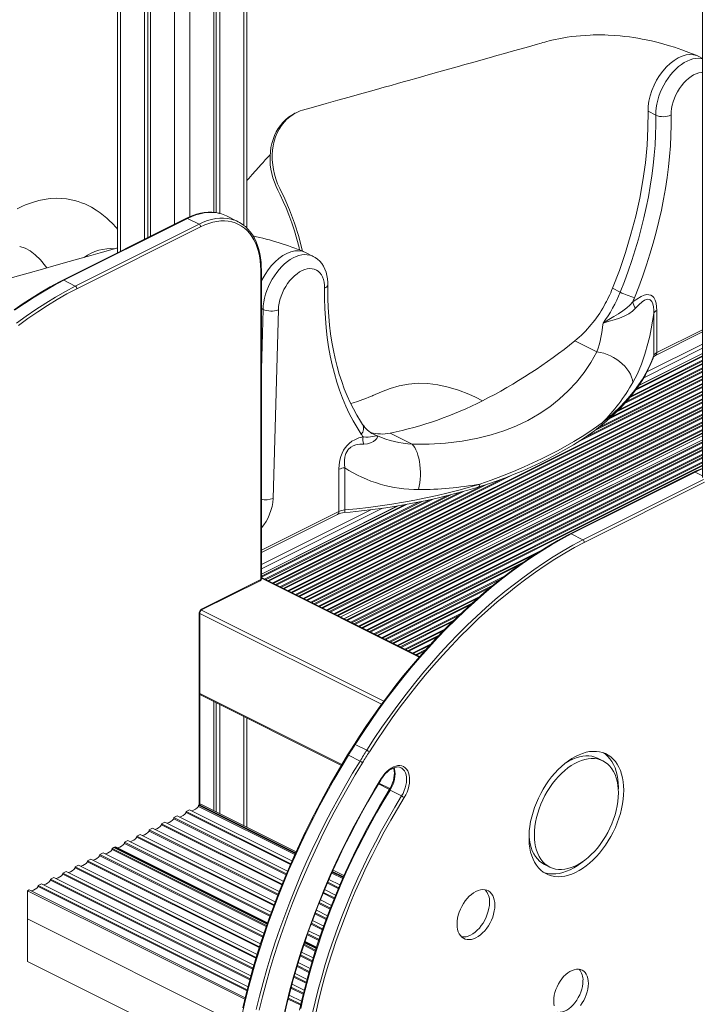
# Model space of a CAD drawing. Units: millimetres. Extents: x -8036 to 17612, y -3005 to 6212.
# Drawn here: x 5629 to 6258, y -1298 to -393 of the extents above; entities that cross this region are included whole.
import ezdxf

# ---------------------------------------------------------------- set-up
doc = ezdxf.new("R2010")
doc.units = ezdxf.units.MM

msp = doc.modelspace()

# ---------------------------------------------------------------- linework, layer by layer
at = {"color": 7, "linetype": 'Continuous', "lineweight": 15}
for p, q in [((5719.14, 113.96), (5719.14, -607.45)), ((5838.14, -584.68), (5838.14, 108.48)), ((5743.99, 98.41), (5743.99, -595.03)), ((5747.26, 96.97), (5747.26, -593.39)), ((5749.65, 95.95), (5749.65, -592.2)), ((5807.63, 90.64), (5807.63, -570.23)), ((5810.01, 91.33), (5810.01, -570.52)), ((5813.29, 92.37), (5813.29, -571.2)), ((6256.54, -71.46), (6256.54, -813.68)), ((6256.54, -428.76), (6252.57, -426.77)), ((6213.51, -480.92), (6206.44, -477.38)), ((5782.69, -575.68), (5668.99, -632.53)), ((5669.88, -632.59), (5783.59, -575.73)), ((5783.59, -575.73), (5794.19, -581.04)), ((5829.97, -578.77), (5819.36, -573.46)), ((5794.19, -581.04), (5680.49, -637.89)), ((5681.92, -640.32), (5795.61, -583.48)), ((5629.65, -601.51), (5629.5, -601.48)), ((5899.06, -610.64), (5891.94, -607.08)), ((5850.76, -623.45), (5850.76, -907.51)), ((5851.35, -906.8), (5851.35, -622.74)), ((5669.88, -632.59), (5680.49, -637.89)), ((6180.9, -643.52), (6173.83, -639.99)), ((5867.04, -659.64), (5862.17, -832.96)), ((6211.68, -701.68), (6211.68, -663.01)), ((6214.45, -660.35), (6214.45, -699.02)), ((6213.15, -701.72), (6256.54, -680.03)), ((6159.5, -698.3), (6139.25, -688.18)), ((6256.54, -699.82), (6198.13, -729.03)), ((6256.54, -775.54), (5923.77, -941.93)), ((5951.89, -772.35), (5951.12, -772.03)), ((5989.82, -783.14), (5969.57, -773.02)), ((6256.54, -779.02), (5927.24, -943.67)), ((5927.98, -804.86), (5927.98, -843.53)), ((5922.65, -844.92), (5922.65, -806.25)), ((6248.68, -808.67), (6134.98, -865.52)), ((6249.57, -808.73), (6135.87, -865.58)), ((6050.77, -822.45), (6050.73, -822.46)), ((5976.49, -839.85), (5851.35, -902.42)), ((5851.35, -882.63), (5921.35, -847.63)), ((6146.47, -870.88), (6135.87, -865.58)), ((5796.5, -935.46), (5850.24, -908.59)), ((5850.76, -907.51), (5797.02, -934.38)), ((5996.58, -978.33), (5851.35, -905.72)), ((5794.78, -1114.29), (5794.78, -938.55)), ((5794.78, -1013.2), (5924.81, -1078.22)), ((5807.63, -1019.63), (5807.63, -1119.64)), ((5810.01, -1020.82), (5810.01, -1120.83)), ((5813.29, -1022.46), (5813.29, -1122.47)), ((5838.14, -1134.89), (5838.14, -1034.88)), ((5948.16, -1064.29), (5937.56, -1058.99)), ((5941.96, -1074.2), (5931.35, -1068.9)), ((6164.99, -1074.05), (6160.05, -1071.58)), ((5979.78, -1080.49), (5979.53, -1080.36)), ((5958.89, -1095.26), (5969, -1100.31)), ((5980.12, -1106.26), (5969.52, -1100.95)), ((6179.12, -1101.18), (6179.17, -1098.61)), ((5785.39, -1118.99), (5782.34, -1120.51)), ((5782.34, -1121.53), (5782.34, -1120.51)), ((5878.37, -1168.52), (5782.34, -1120.51)), ((5785.39, -1118.99), (5879.47, -1166.02)), ((5794.44, -1114.46), (5793.66, -1114.85)), ((5882.48, -1159.26), (5793.66, -1114.85)), ((5793.66, -1115.87), (5793.66, -1114.85)), ((5793.66, -1115.87), (5882.1, -1160.09)), ((5794.44, -1114.46), (5795.86, -1113.75)), ((5794.44, -1114.46), (5882.77, -1158.62)), ((5795.86, -1113.75), (5883.29, -1157.47)), ((5762.76, -1130.3), (5759.72, -1131.82)), ((5762.76, -1130.3), (5871.52, -1184.68)), ((5774.08, -1124.64), (5771.03, -1126.17)), ((5874.38, -1177.84), (5771.03, -1126.17)), ((5771.03, -1127.19), (5771.03, -1126.17)), ((5771.03, -1127.19), (5874.03, -1178.69)), ((5774.08, -1124.64), (5875.43, -1175.32)), ((5782.34, -1121.53), (5878.01, -1169.36)), ((5751.45, -1135.96), (5748.4, -1137.48)), ((5748.4, -1138.5), (5748.4, -1137.48)), ((5866.73, -1196.64), (5748.4, -1137.48)), ((5748.4, -1138.5), (5866.4, -1197.5)), ((5751.45, -1135.96), (5867.74, -1194.1)), ((5759.72, -1132.84), (5759.72, -1131.82)), ((5870.5, -1187.21), (5759.72, -1131.82)), ((5759.72, -1132.84), (5870.16, -1188.06)), ((5728.82, -1147.27), (5725.78, -1148.79)), ((5728.82, -1147.27), (5860.52, -1213.12)), ((5740.14, -1141.61), (5737.09, -1143.14)), ((5863.1, -1206.14), (5737.09, -1143.14)), ((5737.09, -1144.16), (5737.09, -1143.14)), ((5737.09, -1144.16), (5862.77, -1207)), ((5740.14, -1141.61), (5864.07, -1203.58)), ((5715.95, -1153.71), (5714.46, -1154.45)), ((5714.46, -1155.47), (5714.46, -1154.45)), ((5856.19, -1225.31), (5714.46, -1154.45)), ((5714.46, -1155.47), (5855.88, -1226.18)), ((5715.95, -1153.71), (5856.63, -1224.04)), ((5717.51, -1152.93), (5716.66, -1153.35)), ((5716.66, -1153.35), (5856.83, -1223.44)), ((5716.66, -1153.35), (5716.66, -1154.06)), ((5717.51, -1152.93), (5857.09, -1222.71)), ((5725.78, -1149.82), (5725.78, -1148.79)), ((5859.58, -1215.7), (5725.78, -1148.79)), ((5725.78, -1149.82), (5859.27, -1216.56)), ((5694.88, -1164.24), (5691.83, -1165.76)), ((5691.83, -1166.79), (5691.83, -1165.76)), ((5849.75, -1244.72), (5691.83, -1165.76)), ((5694.88, -1164.24), (5850.58, -1242.09)), ((5706.2, -1158.58), (5703.15, -1160.11)), ((5703.15, -1161.13), (5703.15, -1160.11)), ((5852.91, -1234.99), (5703.15, -1160.11)), ((5703.15, -1161.13), (5852.62, -1235.86)), ((5706.2, -1158.58), (5853.77, -1232.37)), ((5672.26, -1175.55), (5669.21, -1177.08)), ((5672.26, -1175.55), (5844.6, -1261.73)), ((5683.57, -1169.9), (5680.52, -1171.42)), ((5846.71, -1254.52), (5680.52, -1171.42)), ((5680.52, -1172.44), (5680.52, -1171.42)), ((5680.52, -1172.44), (5846.45, -1255.41)), ((5683.57, -1169.9), (5847.53, -1251.88)), ((5691.83, -1166.79), (5849.47, -1245.6)), ((5916.7, -1175.59), (5926.69, -1180.59)), ((5917.22, -1174.44), (5927.21, -1179.43)), ((6111.25, -1169.16), (6116.2, -1171.64)), ((5660.94, -1181.21), (5657.89, -1182.74)), ((5657.89, -1183.76), (5657.89, -1182.74)), ((5841.06, -1274.32), (5657.89, -1182.74)), ((5657.89, -1183.76), (5840.82, -1275.22)), ((5660.94, -1181.21), (5841.8, -1271.64)), ((5843.82, -1264.39), (5669.21, -1177.08)), ((5669.21, -1178.1), (5669.21, -1177.08)), ((5669.21, -1178.1), (5843.56, -1265.28)), ((5913.44, -1183.01), (5923.44, -1188.01)), ((5916.05, -1177.07), (5926.04, -1182.07)), ((5926.41, -1181.23), (5916.42, -1176.23)), ((5636.76, -1193.3), (5638.17, -1192.6)), ((5636.76, -1193.3), (5836.26, -1293.05)), ((5636.76, -1219.28), (5636.76, -1193.3)), ((5638.31, -1192.53), (5638.17, -1192.6)), ((5638.17, -1192.6), (5836.56, -1291.79)), ((5638.31, -1192.53), (5836.59, -1291.66)), ((5649.63, -1186.87), (5646.58, -1188.39)), ((5838.43, -1284.32), (5646.58, -1188.39)), ((5646.58, -1189.41), (5646.58, -1188.39)), ((5646.58, -1189.41), (5838.2, -1285.22)), ((5649.63, -1186.87), (5839.13, -1281.62)), ((5909.46, -1192.34), (5919.51, -1197.36)), ((5911.98, -1186.35), (5922.03, -1191.37)), ((5922.38, -1190.53), (5912.34, -1185.51)), ((5905.61, -1201.72), (5915.73, -1206.78)), ((5908.05, -1195.7), (5918.15, -1200.75)), ((5918.49, -1199.9), (5908.41, -1194.85)), ((5901.88, -1211.17), (5912.09, -1216.28)), ((5904.25, -1205.11), (5914.41, -1210.19)), ((5914.74, -1209.34), (5904.59, -1204.26)), ((5636.76, -1219.28), (5831.02, -1316.41)), ((5636.76, -1219.28), (5636.76, -1258.26)), ((5898.27, -1220.68), (5908.6, -1225.84)), ((5900.57, -1214.59), (5910.82, -1219.71)), ((5911.13, -1218.84), (5900.9, -1213.73)), ((5897.02, -1224.13), (5907.36, -1229.29)), ((5907.66, -1228.42), (5897.34, -1223.26)), ((5893.6, -1233.73), (5904.06, -1238.96)), ((5904.35, -1238.08), (5893.9, -1232.86)), ((5894.8, -1230.26), (5905.24, -1235.48)), ((5890.31, -1243.4), (5900.91, -1248.7)), ((5901.19, -1247.82), (5890.59, -1242.52)), ((5891.01, -1241.24), (5901.61, -1246.53)), ((5891.22, -1240.63), (5901.8, -1245.92)), ((5891.47, -1239.91), (5902.04, -1245.19)), ((5887.15, -1253.13), (5897.91, -1258.51)), ((5898.18, -1257.62), (5887.42, -1252.25)), ((5888.28, -1249.62), (5898.98, -1254.98)), ((5636.76, -1258.26), (5824.65, -1352.2)), ((5884.13, -1262.94), (5895.07, -1268.4)), ((5895.32, -1267.51), (5884.41, -1262.05)), ((5885.22, -1259.41), (5896.08, -1264.84)), ((5881.27, -1272.82), (5892.38, -1278.37)), ((5892.62, -1277.47), (5881.53, -1271.92)), ((5882.29, -1269.26), (5893.33, -1274.78)), ((5878.54, -1282.77), (5889.85, -1288.42)), ((5890.08, -1287.51), (5878.78, -1281.87)), ((5879.51, -1279.18), (5890.74, -1284.8)), ((5875.96, -1292.79), (5887.49, -1298.56)), ((5887.7, -1297.64), (5876.19, -1291.88)), ((5876.87, -1289.17), (5888.32, -1294.9))]:
    msp.add_line(p, q, dxfattribs=at)
at = {"color": 8, "linetype": 'Continuous', "lineweight": 15}
for p, q in [((5722.07, 111.66), (5722.07, -605.99)), ((5835.21, 105.5), (5835.21, -582.1)), ((5771.57, 89.66), (5771.57, -581.24)), ((5785.71, 88.24), (5785.71, -574.29)), ((5852.9, -659.34), (5851.35, -658.56)), ((5851.35, -714.58), (5852.9, -659.34)), ((6214.45, -699.02), (6256.54, -677.98)), ((6202.45, -722.13), (6256.54, -695.08)), ((6205.44, -716.7), (6256.54, -691.15)), ((6256.54, -702.71), (6194.98, -733.49)), ((6256.54, -701.88), (6195.91, -732.2)), ((6256.54, -699.95), (6198, -729.22)), ((6256.54, -713.98), (6177.45, -753.52)), ((6256.54, -713.15), (6179.13, -751.85)), ((6256.54, -709.78), (6185.27, -745.42)), ((6256.54, -708.95), (6186.59, -743.93)), ((6256.54, -706.91), (6189.64, -740.36)), ((6256.54, -706.08), (6190.78, -738.96)), ((6256.54, -723.09), (6147.21, -777.76)), ((6256.54, -721.05), (6157.42, -770.61)), ((6256.54, -720.22), (6160.5, -768.24)), ((6256.54, -716.85), (6170.77, -759.74)), ((6256.54, -716.02), (6172.82, -757.88)), ((6256.54, -727.29), (5875.52, -917.8)), ((6256.54, -728.12), (5876.35, -918.22)), ((6256.54, -730.16), (5878.39, -919.24)), ((6256.54, -731), (5879.22, -919.65)), ((6256.54, -723.92), (6141.53, -781.43)), ((6256.54, -734.36), (5882.59, -921.34)), ((6256.54, -735.19), (5883.42, -921.75)), ((6256.54, -737.23), (5885.46, -922.77)), ((6256.54, -738.07), (5886.29, -923.19)), ((6256.54, -741.43), (5889.66, -924.87)), ((6256.54, -742.26), (5890.49, -925.29)), ((6256.54, -744.31), (5892.53, -926.31)), ((6256.54, -745.14), (5893.36, -926.73)), ((6256.54, -748.5), (5896.73, -928.41)), ((6256.54, -749.33), (5897.56, -928.82)), ((6256.54, -751.38), (5899.6, -929.85)), ((6256.54, -752.21), (5900.43, -930.26)), ((6256.54, -755.57), (5903.8, -931.94)), ((6256.54, -756.41), (5904.63, -932.36)), ((6256.54, -758.45), (5906.67, -933.38)), ((6256.54, -759.28), (5907.51, -933.8)), ((6256.54, -762.65), (5910.87, -935.48)), ((6256.54, -763.48), (5911.7, -935.9)), ((6256.54, -765.52), (5913.74, -936.92)), ((6256.54, -766.35), (5914.58, -937.33)), ((6256.54, -769.72), (5917.94, -939.02)), ((6256.54, -770.55), (5918.77, -939.43)), ((6256.54, -772.59), (5920.82, -940.45)), ((6256.54, -773.42), (5921.65, -940.87)), ((6256.54, -779.15), (5927.37, -943.73)), ((6256.54, -781.07), (5929.3, -944.69)), ((6256.54, -781.91), (5930.13, -945.11)), ((6256.54, -785.27), (5933.5, -946.79)), ((6256.54, -786.1), (5934.33, -947.21)), ((6256.54, -788.15), (5936.37, -948.23)), ((6256.54, -788.98), (5937.2, -948.65)), ((6256.54, -792.34), (5940.57, -950.33)), ((6256.54, -793.18), (5941.4, -950.75)), ((6256.54, -795.22), (5943.44, -951.77)), ((6256.54, -796.05), (5944.28, -952.18)), ((6256.54, -799.41), (5947.64, -953.86)), ((6256.54, -800.25), (5948.47, -954.28)), ((6256.54, -802.29), (5950.51, -955.3)), ((6256.54, -803.12), (5951.35, -955.72)), ((6080.1, -812.14), (5872.15, -916.12)), ((6256.54, -812.21), (6249.57, -808.73)), ((6053.94, -821.52), (5868.45, -914.27)), ((6058.71, -819.97), (5869.28, -914.68)), ((6072.76, -814.98), (5871.32, -915.7)), ((6146.47, -870.88), (6257.23, -815.5)), ((6258.2, -818.16), (6147.9, -873.31)), ((6021.78, -830.53), (5861.37, -910.73)), ((6025.19, -829.66), (5862.21, -911.15)), ((6033.83, -827.37), (5864.25, -912.17)), ((6037.59, -826.33), (5865.08, -912.58)), ((5985.32, -838.32), (5851.35, -905.31)), ((5982.72, -838.79), (5851.35, -904.48)), ((5976.89, -839.78), (5851.35, -902.55)), ((5996.21, -836.24), (5854.3, -907.2)), ((5999.02, -835.67), (5855.13, -907.61)), ((6006.09, -834.17), (5857.18, -908.63)), ((6009.08, -833.51), (5858.01, -909.05)), ((5851.35, -897.67), (5962.73, -841.98)), ((5851.35, -893.74), (5951.98, -843.43)), ((5851.35, -880.57), (5922.65, -844.92)), ((6110.63, -879.44), (5954.71, -957.4)), ((6104.3, -883.44), (5955.54, -957.82)), ((6092.2, -891.53), (5957.59, -958.84)), ((6088.13, -894.4), (5958.42, -959.25)), ((5996.2, -978.77), (5851.35, -906.35)), ((6074.03, -904.81), (5961.78, -960.94)), ((6071.13, -907.09), (5962.62, -961.35)), ((6064.25, -912.58), (5964.66, -962.37)), ((6061.66, -914.7), (5965.49, -962.79)), ((6051.89, -922.95), (5968.85, -964.47)), ((6049.62, -924.92), (5969.69, -964.89)), ((6044.43, -929.56), (5971.73, -965.91)), ((6042.32, -931.44), (5972.56, -966.32)), ((5794.19, -939.25), (5794.19, -1114.59)), ((5961.75, -1022.05), (5794.78, -938.57)), ((5963.87, -1019.18), (5796.47, -935.48)), ((6034.49, -938.72), (5975.93, -968.01)), ((6032.7, -940.45), (5976.76, -968.42)), ((6028.34, -944.67), (5978.8, -969.44)), ((6026.57, -946.39), (5979.63, -969.86)), ((6019.92, -953.08), (5983, -971.54)), ((6018.32, -954.71), (5983.83, -971.96)), ((6014.58, -958.63), (5985.87, -972.98)), ((6013.05, -960.22), (5986.7, -973.4)), ((6007.18, -966.52), (5990.07, -975.08)), ((6005.76, -968.06), (5990.9, -975.49)), ((6002.38, -971.8), (5992.94, -976.51)), ((6001.05, -973.29), (5993.77, -976.93)), ((5925.29, -1077.43), (5794.78, -1012.18)), ((5835.21, -1033.42), (5835.21, -1133.43)), ((5969.45, -1099.52), (5959.36, -1094.47))]:
    msp.add_line(p, q, dxfattribs=at)
at = {"color": 7, "linetype": 'Continuous', "lineweight": 15, "flags": 128}
for points in [[(6251.4, -426.25), (6246.18, -424.2), (6241.54, -422.41), (6237.48, -420.92), (6233.99, -419.71), (6230.66, -418.6), (6226, -417.13), (6220.99, -415.67), (6215.55, -414.21), (6209.58, -412.77), (6204.74, -411.72), (6200.94, -410.97), (6197.16, -410.29), (6193.25, -409.65), (6189.27, -409.08), (6185.24, -408.58), (6180.8, -408.11), (6175.78, -407.7), (6169.93, -407.37), (6166.7, -407.26), (6164.07, -407.21), (6162.04, -407.19), (6160.31, -407.19), (6158.28, -407.22), (6155.92, -407.27), (6153.31, -407.36), (6148.73, -407.6), (6144.54, -407.91), (6140.39, -408.32), (6136.25, -408.82), (6132.1, -409.41), (6127.63, -410.16), (6124.59, -410.73), (6121.25, -411.42), (6118.07, -412.14), (6115.55, -412.75), (6113.58, -413.26), (6111.71, -413.76), (6109.91, -414.27), (6108.17, -414.75), (6103.54, -416.06), (6098.71, -417.42), (6093.31, -418.95), (6087.34, -420.63), (6080.79, -422.48), (6074.47, -424.26), (6067.7, -426.17), (6060.47, -428.2), (6052.9, -430.34), (6045.46, -432.43), (6038.24, -434.47), (6031.23, -436.44), (6024.43, -438.36), (6014.18, -441.25), (6004.44, -443.99), (5995.22, -446.58), (5986.53, -449.03), (5981.69, -450.39), (5976.38, -451.89), (5970.51, -453.54), (5964.08, -455.35), (5957.1, -457.32), (5949.56, -459.44), (5941.47, -461.71), (5931.93, -464.4), (5921.71, -467.27), (5910.82, -470.34), (5899.26, -473.59), (5889.25, -476.41)], [(6206.44, -477.38), (6206.61, -472.79), (6207.26, -468.03), (6208.37, -463.18), (6209.92, -458.31), (6211.9, -453.52), (6214.26, -448.88), (6216.97, -444.47), (6219.98, -440.37), (6223.24, -436.65), (6226.7, -433.36), (6230.29, -430.57), (6233.95, -428.32), (6237.63, -426.66), (6241.26, -425.6), (6244.78, -425.16), (6248.13, -425.36), (6251.25, -426.19), (6252.57, -426.87)], [(5883.36, -478.69), (5882.25, -479.19), (5879.21, -480.91), (5876.33, -482.91), (5873.64, -485.15), (5871.16, -487.64), (5868.91, -490.34), (5866.9, -493.22), (5865.09, -496.34), (5863.5, -499.66), (5862.15, -503.18), (5861.04, -506.86), (5860.2, -510.68), (5859.64, -514.6), (5859.35, -518.6), (5859.34, -522.63), (5859.61, -526.67), (5860.14, -530.62), (5860.94, -534.64), (5862, -538.59), (5863.32, -542.48), (5864.88, -546.31), (5866.5, -549.76), (5868.6, -554.14), (5871.5, -560.31), (5874.02, -566.17), (5876.5, -572.37), (5879.22, -579.8), (5881.71, -587.31), (5883.95, -594.87), (5885.96, -602.48), (5886.51, -604.88)], [(6173.83, -639.99), (6180.11, -623.54), (6185.76, -606.99), (6190.75, -590.39), (6195.08, -573.79), (6198.73, -557.26), (6201.69, -540.84), (6203.95, -524.59), (6205.49, -508.56), (6206.33, -492.81), (6206.44, -477.38)], [(6180.9, -643.52), (6184.67, -633.86), (6188.22, -624.16), (6191.56, -614.42), (6194.67, -604.66), (6197.55, -594.9), (6200.2, -585.13), (6202.62, -575.38), (6204.8, -565.65), (6206.75, -555.95), (6208.45, -546.3), (6209.91, -536.71), (6211.13, -527.18), (6212.1, -517.73), (6212.83, -508.37), (6213.3, -499.1), (6213.53, -489.95), (6213.51, -480.92)], [(6227.65, -480.75), (6227.67, -490.07), (6227.44, -499.52), (6226.94, -509.08), (6226.2, -518.75), (6225.19, -528.5), (6223.94, -538.34), (6222.43, -548.24), (6220.67, -558.2), (6218.66, -568.21), (6216.41, -578.25), (6213.91, -588.32), (6211.17, -598.4), (6208.2, -608.48), (6204.99, -618.56), (6201.55, -628.6), (6197.88, -638.62), (6193.99, -648.59)], [(5859.44, -517.3), (5857.39, -519.51), (5855.01, -522.09), (5852.89, -524.41), (5850.98, -526.5), (5848.96, -528.73), (5846.09, -531.94), (5842.94, -535.48), (5839.87, -538.97), (5838.14, -540.97)], [(5719.14, -585.54), (5718.53, -584.82), (5717.04, -583.15), (5715.53, -581.51), (5713.96, -579.88), (5712.33, -578.26), (5709.46, -575.59), (5706.57, -573.12), (5703.45, -570.69), (5699.77, -568.13), (5695.31, -565.45), (5692.29, -563.88), (5689.3, -562.51), (5686.34, -561.32), (5683.21, -560.24), (5679.89, -559.29), (5676.87, -558.59), (5672.37, -557.83), (5668.09, -557.41), (5663.25, -557.27), (5657.47, -557.57), (5651.92, -558.32), (5646.92, -559.38), (5642.16, -560.72), (5637.62, -562.3), (5634.78, -563.43), (5632.06, -564.62), (5629.54, -565.82), (5627.07, -567.07)], [(5812.73, -571.06), (5812.19, -570.9), (5809.02, -570.34), (5805.76, -570.08), (5802.4, -570.11), (5798.97, -570.44), (5795.47, -571.06), (5791.93, -571.98), (5788.36, -573.19), (5784.76, -574.69), (5782.69, -575.68)], [(5795.61, -583.48), (5799.37, -581.75), (5803.12, -580.35), (5806.83, -579.28), (5810.49, -578.54), (5814.08, -578.14), (5817.58, -578.08), (5820.98, -578.36), (5824.27, -578.98), (5827.41, -579.94), (5830.42, -581.22), (5833.25, -582.84), (5835.92, -584.77), (5838.39, -587), (5840.67, -589.54), (5842.73, -592.37), (5844.58, -595.46), (5846.2, -598.82), (5847.58, -602.42), (5848.72, -606.25), (5849.61, -610.28), (5850.25, -614.51), (5850.63, -618.9), (5850.76, -623.45)], [(5851.35, -622.74), (5851.32, -620.44), (5851.08, -616.17), (5850.62, -612.03), (5849.93, -608.04), (5849.02, -604.22), (5847.89, -600.57), (5846.53, -597.13), (5844.97, -593.89), (5843.2, -590.88), (5841.23, -588.11), (5839.08, -585.59), (5836.74, -583.33), (5835.72, -582.52)], [(5719.14, -602.99), (5718.31, -603.23), (5711.16, -605.24), (5703.36, -607.44), (5694.91, -609.82), (5685.82, -612.39), (5674.87, -615.47), (5663.11, -618.79), (5650.54, -622.33), (5637.16, -626.11), (5622.98, -630.11), (5607.98, -634.34), (5593.1, -638.53), (5577.5, -642.93), (5561.18, -647.53), (5544.14, -652.34), (5528.61, -656.72)], [(5654.32, -621.27), (5653.17, -619.61), (5648.46, -613.86), (5643.78, -609.14), (5639.14, -605.51), (5634.44, -602.96), (5629.65, -601.51)], [(5891.98, -607.12), (5891.85, -607.03), (5888.84, -605.94), (5885.58, -605.48), (5882.12, -605.65), (5878.53, -606.45), (5874.87, -607.87), (5871.19, -609.88), (5867.56, -612.45), (5864.04, -615.53), (5860.69, -619.08), (5857.57, -623.03), (5854.73, -627.32), (5852.21, -631.87), (5851.35, -633.79)], [(5912.38, -636.47), (5912.36, -634.63), (5912.13, -631.35), (5911.62, -628.17), (5910.83, -625.12), (5909.75, -622.25), (5908.41, -619.59), (5906.83, -617.19), (5905.03, -615.06), (5903.04, -613.22), (5900.88, -611.67), (5899.08, -610.68)], [(5909.45, -639.85), (5909.36, -637), (5909.01, -634.3), (5908.41, -631.81), (5907.55, -629.53), (5906.45, -627.52), (5905.12, -625.78), (5903.58, -624.34), (5901.86, -623.22), (5899.96, -622.44), (5897.92, -621.99), (5895.75, -621.9), (5893.5, -622.15), (5891.17, -622.75), (5888.82, -623.69), (5886.45, -624.96), (5884.11, -626.54), (5881.81, -628.4), (5879.6, -630.54), (5877.5, -632.92), (5875.52, -635.51), (5873.71, -638.28), (5872.08, -641.2), (5870.65, -644.22), (5869.44, -647.32), (5868.46, -650.45), (5867.73, -653.57), (5867.25, -656.65), (5867.04, -659.64)], [(5668.98, -632.54), (5665.91, -634.16), (5657.6, -638.73), (5649.3, -643.58), (5641.02, -648.69), (5632.77, -654.05), (5624.55, -659.68)], [(5624.87, -660.14), (5633.81, -654.01), (5642.8, -648.19), (5651.81, -642.67), (5660.84, -637.47), (5669.88, -632.59)], [(5668.98, -632.54), (5669, -632.52), (5669.42, -632.45), (5669.88, -632.59)], [(5680.49, -637.89), (5671.45, -642.77), (5662.42, -647.98), (5653.4, -653.49), (5644.42, -659.32), (5635.47, -665.45), (5626.57, -671.88)], [(5628.25, -674.15), (5637.11, -667.75), (5646.02, -661.65), (5654.96, -655.85), (5663.93, -650.36), (5672.92, -645.18), (5681.92, -640.32)], [(5943.11, -774.03), (5939.22, -767.95), (5935.55, -761.6), (5932.11, -754.99), (5928.9, -748.13), (5925.93, -741.03), (5923.19, -733.68), (5920.69, -726.11), (5918.44, -718.32), (5916.43, -710.32), (5914.67, -702.12), (5913.17, -693.72), (5911.91, -685.14), (5910.91, -676.39), (5910.16, -667.48), (5909.67, -658.41), (5909.43, -649.2), (5909.45, -639.85)], [(5944.34, -764.92), (5942.52, -762.15), (5939.14, -756.6), (5935.94, -750.83), (5932.94, -744.82), (5930.13, -738.61), (5927.52, -732.18), (5925.11, -725.55), (5922.9, -718.71), (5920.89, -711.69), (5919.09, -704.48), (5917.5, -697.08), (5916.12, -689.52), (5914.95, -681.79), (5914, -673.9), (5913.26, -665.87), (5912.73, -657.69), (5912.42, -649.37), (5912.34, -640.94), (5912.38, -636.47)], [(6192.34, -652.53), (6196.14, -649.81), (6199.99, -647.56), (6202.71, -646.42), (6205.36, -645.81), (6207.2, -645.82), (6208.89, -646.27), (6210.36, -647.16), (6211.6, -648.45), (6212.95, -650.87), (6213.83, -653.77), (6214.31, -656.95), (6214.45, -660.35)], [(6211.68, -663.01), (6211.65, -659.9), (6211.36, -656.92), (6210.77, -654.29), (6209.79, -652.06), (6208.29, -650.47), (6207.77, -650.2), (6205.67, -649.98), (6205.1, -650.1), (6203.01, -651), (6200.96, -652.42), (6197.88, -655.17), (6194.93, -658.31)], [(6165.07, -671.94), (6165.11, -671.92), (6170.44, -668.62), (6174.86, -666), (6179.26, -663.33), (6183.13, -660.78), (6186.81, -658), (6189.71, -655.41), (6192.34, -652.53)], [(6194.93, -658.31), (6192.01, -661.11), (6188.65, -663.51), (6184.57, -665.63), (6180.11, -667.35), (6175.38, -668.81), (6170.59, -670.17), (6165.12, -671.93), (6165.07, -671.94)], [(6211.68, -663.01), (6210.59, -670.13), (6209.34, -677.09), (6207.93, -683.93), (6206.34, -690.58), (6203.58, -700.36), (6200.39, -709.58), (6196.67, -718.39), (6192.49, -726.5)], [(5989.82, -783.14), (6005.34, -783.09), (6020.56, -782.2), (6035.64, -780.4), (6050.27, -777.7), (6062.3, -774.66), (6073.91, -770.94), (6085.04, -766.55), (6096, -761.31), (6106.38, -755.38), (6116.12, -748.79), (6124.94, -741.79), (6133.12, -734.23), (6140.62, -726.15), (6147.65, -717.31), (6153.94, -708.01), (6159.5, -698.3)], [(6192.49, -726.5), (6192.05, -723.99), (6191.27, -721.46), (6190.16, -718.91), (6188.73, -716.39), (6187.01, -713.93), (6185.01, -711.56), (6182.76, -709.3), (6180.28, -707.18), (6177.62, -705.24), (6174.79, -703.49), (6171.83, -701.95), (6168.79, -700.65), (6165.7, -699.6), (6162.59, -698.82), (6159.5, -698.3)], [(6163.11, -766.21), (6166.04, -763.81), (6171.41, -759.19), (6176.49, -754.48), (6181.3, -749.69), (6185.82, -744.83), (6190.04, -739.89), (6193.97, -734.89), (6197.61, -729.83), (6200.94, -724.71), (6203.96, -719.54), (6206.67, -714.32), (6209.07, -709.07), (6211.05, -704.08), (6211.47, -702.92)], [(6164.23, -763.64), (6169.95, -758.87), (6175.37, -754.01), (6180.47, -749.07), (6185.27, -744.05), (6189.73, -738.96), (6193.88, -733.8), (6197.69, -728.57), (6201.17, -723.29), (6204.31, -717.95), (6207.11, -712.57), (6209.57, -707.15), (6211.68, -701.68)], [(5955.12, -737.96), (5955.13, -737.95), (5954.72, -738.13), (5953.88, -738.48), (5952.63, -739.01), (5950.11, -740.03), (5947.19, -741.15), (5944.62, -742.1), (5942.23, -742.95), (5939.54, -743.87), (5935.76, -745.1), (5933.43, -745.81)], [(6050.79, -822.51), (6052.17, -822.09), (6059.96, -819.56), (6067.78, -816.84), (6075.62, -813.92), (6083.49, -810.8), (6091.39, -807.48), (6099.32, -803.95), (6107.3, -800.21), (6115.32, -796.24), (6123.39, -792.01), (6130.95, -787.81), (6138.08, -783.6), (6144.83, -779.36), (6151.2, -775.08), (6157.21, -770.77), (6162.86, -766.42), (6163.11, -766.21)], [(6051.88, -819.81), (6062.52, -816.09), (6072.86, -812.19), (6082.96, -808.11), (6092.79, -803.89), (6108.52, -796.61), (6123.82, -788.86), (6138.24, -780.83), (6147.44, -775.24), (6156.12, -769.51), (6164.23, -763.64)], [(5922.65, -806.25), (5922.85, -802.17), (5923.49, -797.93), (5924.35, -794.61), (5925.58, -791.31), (5926.86, -788.76), (5928.38, -786.38), (5930.1, -784.25), (5931.98, -782.42), (5934.51, -780.5), (5937.09, -779.01), (5940.95, -777.41), (5944.76, -776.32)], [(5944.76, -776.32), (5947.15, -776.67), (5949.37, -776.73), (5951.61, -776.54), (5953.51, -776.2), (5955.18, -775.83), (5956.54, -775.57), (5957.88, -775.53), (5957.9, -775.53)], [(5957.9, -775.53), (5957.9, -775.54), (5957.97, -776.48), (5957.45, -777.78), (5956.24, -779.29), (5954.29, -780.77), (5951.67, -782), (5948.73, -782.75), (5945.46, -783.04)], [(5945.46, -783.04), (5941.78, -783.22), (5938.06, -783.86), (5935.77, -784.63), (5933.53, -785.85), (5931.17, -787.98), (5930.64, -788.65), (5928.99, -791.66), (5928.69, -792.48), (5927.98, -795.19), (5927.64, -797.88), (5927.62, -801.46), (5927.98, -804.86)], [(5995.76, -824.86), (5996.38, -821.83), (5996.85, -818.66), (5997.17, -815.4), (5997.34, -812.09), (5997.36, -808.76), (5997.22, -805.45), (5996.92, -802.22), (5996.47, -799.09), (5995.88, -796.11), (5995.16, -793.3), (5994.3, -790.72), (5993.32, -788.39), (5992.24, -786.33), (5991.07, -784.57), (5989.82, -783.14)], [(5927.55, -846.05), (5932.99, -845.55), (5943.28, -844.47), (5953.5, -843.24), (5963.64, -841.86), (5973.69, -840.32), (5983.65, -838.63), (5993.51, -836.79), (6003.25, -834.8), (6012.87, -832.67), (6022.36, -830.39), (6031.71, -827.97), (6040.92, -825.4), (6049.49, -822.84), (6050.73, -822.46)], [(5927.98, -843.53), (5938.9, -842.48), (5949.75, -841.25), (5960.51, -839.85), (5971.18, -838.28), (5981.75, -836.54), (5992.2, -834.63), (6002.52, -832.56), (6012.71, -830.33), (6022.75, -827.93), (6032.63, -825.38), (6042.35, -822.67), (6051.88, -819.81)], [(6134.96, -865.53), (6131.89, -867.15), (6123.58, -871.72), (6115.28, -876.57), (6107.01, -881.68), (6098.76, -887.04), (6090.54, -892.67), (6082.35, -898.54), (6074.21, -904.67), (6066.12, -911.04), (6058.09, -917.64), (6050.11, -924.48), (6042.2, -931.55), (6034.37, -938.84), (6026.61, -946.35), (6018.93, -954.07), (6011.35, -962), (6003.86, -970.13), (5996.46, -978.46), (5989.18, -986.97), (5982, -995.67), (5974.94, -1004.55), (5968, -1013.6), (5961.19, -1022.81), (5954.5, -1032.18), (5947.95, -1041.7), (5941.54, -1051.36), (5936.8, -1058.75)], [(6135.87, -865.58), (6126.82, -870.46), (6117.79, -875.66), (6108.78, -881.18), (6099.8, -887.01), (6090.85, -893.14), (6081.95, -899.57), (6073.09, -906.29), (6064.3, -913.3), (6055.57, -920.59), (6046.92, -928.16), (6038.35, -936), (6029.86, -944.1), (6021.48, -952.45), (6013.19, -961.05), (6005.02, -969.89), (5996.96, -978.97), (5989.03, -988.27), (5981.23, -997.79), (5973.57, -1007.52), (5966.05, -1017.44), (5958.69, -1027.56), (5951.48, -1037.87), (5944.43, -1048.34), (5937.56, -1058.99)], [(6135.87, -865.58), (6135.4, -865.44), (6134.99, -865.51), (6134.96, -865.53)], [(5948.16, -1064.29), (5955.04, -1053.65), (5962.08, -1043.17), (5969.29, -1032.87), (5976.66, -1022.75), (5984.18, -1012.82), (5991.84, -1003.09), (5999.64, -993.57), (6007.57, -984.27), (6015.63, -975.2), (6023.8, -966.35), (6032.08, -957.75), (6040.47, -949.4), (6048.95, -941.3), (6057.53, -933.46), (6066.18, -925.89), (6074.91, -918.6), (6083.7, -911.59), (6092.55, -904.87), (6101.46, -898.44), (6110.4, -892.31), (6119.39, -886.48), (6128.4, -880.97), (6137.43, -875.76), (6146.47, -870.88)], [(6147.9, -873.31), (6138.9, -878.18), (6129.91, -883.35), (6120.94, -888.84), (6112, -894.64), (6103.09, -900.75), (6094.23, -907.15), (6085.42, -913.84), (6076.67, -920.82), (6067.98, -928.08), (6059.37, -935.61), (6050.83, -943.41), (6042.39, -951.47), (6034.04, -959.79), (6025.8, -968.35), (6017.66, -977.15), (6009.64, -986.18), (6001.75, -995.44), (5993.99, -1004.91), (5986.36, -1014.6), (5978.88, -1024.48), (5971.54, -1034.55), (5964.37, -1044.81), (5957.36, -1055.23), (5950.51, -1065.83)], [(5936.84, -1058.69), (5932.96, -1064.86), (5930.61, -1068.65)], [(5937.56, -1058.99), (5936.77, -1060.22), (5936, -1061.46), (5935.22, -1062.69), (5934.44, -1063.93), (5933.67, -1065.17), (5932.89, -1066.41), (5932.12, -1067.66), (5931.35, -1068.9)], [(5941.96, -1074.2), (5942.73, -1072.96), (5943.5, -1071.72), (5944.27, -1070.47), (5945.05, -1069.23), (5945.82, -1068), (5946.6, -1066.76), (5947.38, -1065.52), (5948.16, -1064.29)], [(5950.51, -1065.83), (5949.73, -1067.06), (5948.96, -1068.29), (5948.18, -1069.52), (5947.41, -1070.76), (5946.63, -1071.99), (5945.86, -1073.23), (5945.09, -1074.47), (5944.33, -1075.71)], [(6184.12, -1101.08), (6184, -1097.11), (6183.62, -1093.29), (6183, -1089.64), (6182.14, -1086.18), (6181.04, -1082.92), (6179.71, -1079.9), (6178.15, -1077.12), (6176.38, -1074.61), (6174.41, -1072.37), (6172.24, -1070.42), (6169.88, -1068.77), (6167.37, -1067.43), (6164.69, -1066.4), (6161.88, -1065.7), (6158.95, -1065.33), (6155.91, -1065.29), (6152.79, -1065.58), (6149.59, -1066.19), (6146.35, -1067.13), (6143.07, -1068.39), (6139.78, -1069.96), (6136.49, -1071.83), (6133.22, -1074), (6130, -1076.44), (6126.84, -1079.15), (6123.75, -1082.12), (6120.77, -1085.31), (6117.89, -1088.72), (6115.15, -1092.32), (6112.55, -1096.1), (6110.12, -1100.04), (6107.85, -1104.1), (6105.78, -1108.27), (6103.9, -1112.53), (6102.24, -1116.84), (6100.79, -1121.19), (6099.58, -1125.54), (6098.59, -1129.89), (6097.85, -1134.19), (6097.36, -1138.42), (6097.11, -1142.57), (6097.11, -1146.61), (6097.36, -1150.5), (6097.85, -1154.24), (6098.59, -1157.8), (6099.58, -1161.16), (6100.79, -1164.3), (6102.24, -1167.21), (6103.9, -1169.85), (6105.78, -1172.23), (6107.85, -1174.33), (6110.12, -1176.13), (6112.55, -1177.63), (6115.15, -1178.81), (6117.89, -1179.67), (6120.77, -1180.21), (6123.75, -1180.42), (6126.84, -1180.29), (6130, -1179.84), (6133.22, -1179.07), (6136.49, -1177.97), (6139.78, -1176.55), (6143.07, -1174.83), (6146.35, -1172.81), (6149.59, -1170.5), (6152.79, -1167.92), (6155.91, -1165.08), (6158.95, -1162), (6161.88, -1158.7), (6164.69, -1155.19), (6167.37, -1151.49), (6169.88, -1147.63), (6172.24, -1143.63), (6174.41, -1139.51), (6176.38, -1135.3), (6178.15, -1131.01), (6179.71, -1126.68), (6181.04, -1122.32), (6182.14, -1117.97), (6183, -1113.64), (6183.62, -1109.37), (6184, -1105.17), (6184.12, -1101.08)], [(6179.17, -1098.61), (6179.05, -1094.64), (6178.67, -1090.82), (6178.05, -1087.16), (6177.19, -1083.7), (6176.09, -1080.45), (6174.76, -1077.42), (6173.2, -1074.65), (6171.43, -1072.13), (6169.46, -1069.89), (6167.29, -1067.94), (6165.58, -1066.7)], [(5931.35, -1068.9), (5924.54, -1080.14), (5917.91, -1091.51), (5911.46, -1103), (5905.18, -1114.62), (5899.1, -1126.34), (5893.22, -1138.17), (5887.53, -1150.08), (5882.04, -1162.09), (5876.75, -1174.16), (5871.68, -1186.3), (5866.82, -1198.5), (5862.18, -1210.75), (5857.76, -1223.04), (5853.56, -1235.36), (5849.58, -1247.7), (5845.84, -1260.05), (5842.33, -1272.41), (5839.05, -1284.76), (5836.01, -1297.1), (5833.21, -1309.41)], [(5930.61, -1068.65), (5927.21, -1074.2), (5920.87, -1084.85), (5914.69, -1095.61), (5908.67, -1106.47), (5902.82, -1117.44), (5897.14, -1128.51), (5891.63, -1139.66), (5886.29, -1150.9), (5881.14, -1162.2), (5876.16, -1173.58), (5871.38, -1185.01), (5866.78, -1196.5), (5862.38, -1208.03), (5858.17, -1219.59), (5854.15, -1231.19), (5850.34, -1242.81), (5846.73, -1254.44), (5843.33, -1266.08), (5840.13, -1277.72), (5837.14, -1289.35), (5834.37, -1300.96)], [(5846.62, -1302.4), (5849.66, -1290.06), (5852.93, -1277.71), (5856.45, -1265.35), (5860.19, -1253), (5864.16, -1240.66), (5868.36, -1228.34), (5872.78, -1216.06), (5877.43, -1203.81), (5882.29, -1191.61), (5887.36, -1179.46), (5892.64, -1167.39), (5898.13, -1155.39), (5903.82, -1143.47), (5909.71, -1131.64), (5915.79, -1119.92), (5922.06, -1108.31), (5928.52, -1096.81), (5935.15, -1085.44), (5941.96, -1074.2)], [(5944.33, -1075.71), (5937.55, -1086.9), (5930.94, -1098.23), (5924.51, -1109.68), (5918.27, -1121.24), (5912.21, -1132.92), (5906.35, -1144.7), (5900.68, -1156.56), (5895.21, -1168.52), (5889.95, -1180.54), (5884.9, -1192.64), (5880.06, -1204.79), (5875.44, -1216.98), (5871.03, -1229.22), (5866.85, -1241.49), (5862.89, -1253.78), (5859.16, -1266.08), (5855.67, -1278.39), (5852.4, -1290.69), (5849.37, -1302.98)], [(6179.17, -1103.56), (6179.05, -1099.82), (6178.67, -1096.23), (6178.05, -1092.81), (6177.19, -1089.59), (6176.09, -1086.58), (6174.75, -1083.81), (6173.2, -1081.29), (6171.44, -1079.04), (6169.47, -1077.08), (6167.32, -1075.41), (6164.99, -1074.05), (6162.51, -1073.01), (6159.89, -1072.29), (6157.13, -1071.89), (6154.28, -1071.83), (6151.33, -1072.1), (6148.31, -1072.7), (6145.25, -1073.62), (6142.15, -1074.86), (6139.05, -1076.41), (6135.95, -1078.27), (6132.88, -1080.41), (6129.87, -1082.83), (6126.92, -1085.51), (6124.06, -1088.43), (6121.31, -1091.57), (6118.69, -1094.92), (6116.2, -1098.45), (6113.88, -1102.13), (6111.73, -1105.95), (6109.76, -1109.88), (6108, -1113.89), (6106.44, -1117.97), (6105.11, -1122.07), (6104.01, -1126.18), (6103.15, -1130.26), (6102.52, -1134.3), (6102.15, -1138.27), (6102.02, -1142.13), (6102.15, -1145.87), (6102.52, -1149.46), (6103.15, -1152.88), (6104.01, -1156.1), (6105.11, -1159.1), (6106.44, -1161.88), (6108, -1164.39), (6109.76, -1166.64), (6111.73, -1168.61), (6113.88, -1170.28), (6116.2, -1171.64), (6118.69, -1172.68), (6121.31, -1173.4), (6124.06, -1173.79), (6126.92, -1173.85), (6129.87, -1173.59), (6132.88, -1172.99), (6135.95, -1172.07), (6139.05, -1170.82), (6142.15, -1169.27), (6145.25, -1167.42), (6148.31, -1165.27), (6151.33, -1162.85), (6154.28, -1160.18), (6157.13, -1157.26), (6159.89, -1154.11), (6162.51, -1150.77), (6164.99, -1147.24), (6167.32, -1143.55), (6169.47, -1139.73), (6171.44, -1135.8), (6173.2, -1131.79), (6174.75, -1127.72), (6176.09, -1123.62), (6177.19, -1119.51), (6178.05, -1115.42), (6178.67, -1111.38), (6179.05, -1107.42), (6179.17, -1103.56)], [(6160.05, -1071.58), (6160.04, -1071.58), (6157.56, -1070.53), (6154.94, -1069.81), (6152.19, -1069.42), (6149.33, -1069.36), (6146.38, -1069.62), (6143.36, -1070.22), (6140.3, -1071.14), (6137.2, -1072.39), (6134.1, -1073.94), (6131, -1075.79), (6129.86, -1076.55)], [(5961.5, -1090.14), (5963.09, -1087.78), (5964.83, -1085.62), (5966.7, -1083.69), (5968.65, -1082.02), (5970.66, -1080.64), (5972.7, -1079.57), (5974.72, -1078.83), (5976.69, -1078.44), (5978.59, -1078.4), (5980.37, -1078.71), (5982.01, -1079.36), (5983.48, -1080.36), (5984.75, -1081.67), (5985.81, -1083.27), (5986.62, -1085.14), (5987.19, -1087.25), (5987.5, -1089.56), (5987.54, -1092.04), (5987.31, -1094.62), (5986.83, -1097.29), (5986.09, -1099.98), (5985.11, -1102.65), (5983.9, -1105.26), (5982.49, -1107.77)], [(5961.79, -1090.48), (5962.49, -1089.39), (5963.93, -1087.42), (5965.48, -1085.62), (5967.11, -1084.02), (5968.78, -1082.65), (5970.47, -1081.53), (5972.14, -1080.67), (5973.77, -1080.07), (5975.33, -1079.74), (5976.79, -1079.67), (5978.16, -1079.86), (5979.43, -1080.31), (5979.72, -1080.49)], [(5972.88, -1080.4), (5973.13, -1081.28), (5973.43, -1083.17), (5973.53, -1085.21), (5973.42, -1087.38), (5973.1, -1089.65), (5972.57, -1091.97), (5971.84, -1094.31), (5970.92, -1096.63), (5969.82, -1098.89), (5968.77, -1100.71)], [(5871.89, -1307.83), (5874.65, -1296.09), (5877.64, -1284.32), (5880.87, -1272.54), (5884.32, -1260.77), (5888, -1249), (5891.91, -1237.24), (5896.04, -1225.52), (5900.38, -1213.83), (5904.94, -1202.18), (5909.71, -1190.59), (5914.69, -1179.06), (5919.88, -1167.6), (5925.26, -1156.22), (5930.84, -1144.94), (5936.61, -1133.74), (5942.56, -1122.66), (5948.7, -1111.69), (5955.01, -1100.85), (5961.5, -1090.14)], [(5872.28, -1308.23), (5874.87, -1297.12), (5877.67, -1285.98), (5880.68, -1274.84), (5883.9, -1263.69), (5887.33, -1252.54), (5890.96, -1241.41), (5894.78, -1230.3), (5898.81, -1219.21), (5903.03, -1208.16), (5907.44, -1197.16), (5912.04, -1186.21), (5916.82, -1175.32), (5921.79, -1164.49), (5926.93, -1153.74), (5932.25, -1143.07), (5937.74, -1132.49), (5943.4, -1122), (5949.22, -1111.62), (5955.2, -1101.36), (5961.01, -1091.74), (5961.79, -1090.48)], [(5968.77, -1100.71), (5965.66, -1105.79), (5959.88, -1115.53), (5954.26, -1125.39), (5948.8, -1135.36), (5943.5, -1145.43), (5938.37, -1155.59), (5933.42, -1165.84), (5928.65, -1176.16), (5924.06, -1186.55), (5919.66, -1197), (5915.44, -1207.5), (5911.42, -1218.05), (5907.59, -1228.63), (5903.96, -1239.24), (5900.53, -1249.88), (5897.3, -1260.52), (5894.28, -1271.17), (5891.47, -1281.81), (5888.87, -1292.44), (5886.48, -1303.05)], [(5969.52, -1100.95), (5963.22, -1111.37), (5957.1, -1121.92), (5951.17, -1132.6), (5945.42, -1143.4), (5939.87, -1154.31), (5934.53, -1165.31), (5929.39, -1176.41), (5924.45, -1187.58), (5919.74, -1198.83), (5915.24, -1210.13), (5910.96, -1221.48), (5906.91, -1232.87), (5903.09, -1244.29), (5899.51, -1255.73), (5896.16, -1267.18), (5893.05, -1278.62), (5890.18, -1290.05), (5887.56, -1301.46)], [(5898.16, -1306.77), (5900.79, -1295.36), (5903.65, -1283.92), (5906.76, -1272.48), (5910.11, -1261.03), (5913.7, -1249.59), (5917.52, -1238.17), (5921.57, -1226.78), (5925.85, -1215.43), (5930.34, -1204.13), (5935.06, -1192.89), (5939.99, -1181.71), (5945.13, -1170.62), (5950.48, -1159.61), (5956.03, -1148.71), (5961.77, -1137.91), (5967.71, -1127.23), (5973.83, -1116.67), (5980.12, -1106.26)], [(5982.49, -1107.77), (5976.22, -1118.13), (5970.14, -1128.63), (5964.23, -1139.26), (5958.51, -1150.01), (5952.99, -1160.86), (5947.67, -1171.81), (5942.56, -1182.85), (5937.65, -1193.97), (5932.96, -1205.16), (5928.48, -1216.41), (5924.22, -1227.7), (5920.19, -1239.04), (5916.39, -1250.4), (5912.82, -1261.79), (5909.49, -1273.18), (5906.4, -1284.57), (5903.54, -1295.94), (5900.93, -1307.3)], [(6097.13, -1142.03), (6097.2, -1143.39), (6097.57, -1146.98), (6098.2, -1150.4), (6099.06, -1153.62), (6100.16, -1156.63), (6101.49, -1159.4), (6103.05, -1161.92), (6104.81, -1164.17), (6106.78, -1166.13), (6108.93, -1167.8), (6111.25, -1169.16)], [(6110.67, -1176.51), (6112.94, -1177.2), (6115.82, -1177.73), (6118.8, -1177.94), (6121.89, -1177.82), (6125.05, -1177.37), (6128.27, -1176.59), (6131.54, -1175.49), (6134.83, -1174.08), (6138.12, -1172.35), (6141.4, -1170.33), (6144.64, -1168.02), (6146.38, -1166.66)], [(6065.78, -1206.59), (6065.65, -1204.09), (6065.27, -1201.75), (6064.65, -1199.6), (6063.79, -1197.69), (6062.7, -1196.03), (6061.41, -1194.66), (6059.92, -1193.58), (6058.27, -1192.82), (6056.47, -1192.39), (6054.56, -1192.29), (6052.55, -1192.53), (6050.49, -1193.1), (6048.39, -1193.99), (6046.3, -1195.19), (6044.23, -1196.69), (6042.23, -1198.46), (6040.31, -1200.47), (6038.52, -1202.7), (6036.86, -1205.11), (6035.38, -1207.67), (6034.08, -1210.34), (6033, -1213.08), (6032.14, -1215.86), (6031.51, -1218.63), (6031.13, -1221.35), (6031.01, -1223.98), (6031.13, -1226.48), (6031.51, -1228.82), (6032.14, -1230.96), (6033, -1232.88), (6034.08, -1234.53), (6035.38, -1235.91), (6036.86, -1236.99), (6038.52, -1237.75), (6040.31, -1238.18), (6042.23, -1238.28), (6044.23, -1238.04), (6046.3, -1237.47), (6048.39, -1236.58), (6050.49, -1235.37), (6052.55, -1233.88), (6054.56, -1232.11), (6056.47, -1230.1), (6058.27, -1227.87), (6059.92, -1225.46), (6061.41, -1222.9), (6062.7, -1220.22), (6063.79, -1217.48), (6064.65, -1214.71), (6065.27, -1211.94), (6065.65, -1209.22), (6065.78, -1206.59)], [(6035.11, -1235.66), (6035.36, -1235.7), (6037.28, -1235.8), (6039.28, -1235.56), (6041.35, -1234.99), (6043.44, -1234.1), (6045.54, -1232.9), (6047.6, -1231.4), (6049.61, -1229.64), (6051.52, -1227.62), (6053.32, -1225.39), (6054.97, -1222.98), (6056.46, -1220.42), (6057.75, -1217.75), (6058.84, -1215.01), (6059.7, -1212.23), (6060.32, -1209.46), (6060.7, -1206.75), (6060.83, -1204.12)], [(6151.63, -1278.53), (6151.5, -1276.15), (6151.13, -1273.93), (6150.51, -1271.91), (6149.66, -1270.12), (6148.59, -1268.59), (6147.31, -1267.34), (6145.86, -1266.4), (6144.24, -1265.76), (6142.49, -1265.46), (6140.63, -1265.49), (6138.69, -1265.85), (6136.71, -1266.53), (6134.71, -1267.53), (6132.73, -1268.83), (6130.79, -1270.41), (6128.93, -1272.24), (6127.18, -1274.29), (6125.57, -1276.54), (6124.11, -1278.95), (6122.84, -1281.47), (6121.76, -1284.07), (6120.91, -1286.71), (6120.3, -1289.35), (6119.92, -1291.94), (6119.8, -1294.45), (6119.92, -1296.83), (6120.3, -1299.04)], [(6123.38, -1304.97), (6123.99, -1305.04), (6125.84, -1305.01), (6127.78, -1304.65), (6129.76, -1303.97), (6131.76, -1302.97), (6133.74, -1301.67), (6135.68, -1300.09), (6137.54, -1298.26), (6139.29, -1296.21), (6140.91, -1293.96), (6142.36, -1291.56), (6143.64, -1289.03), (6144.71, -1286.43), (6145.56, -1283.79), (6146.18, -1281.15), (6146.55, -1278.56), (6146.68, -1276.06)], [(6144.24, -1298.68), (6145.86, -1296.44), (6147.31, -1294.03), (6148.59, -1291.51), (6149.66, -1288.91), (6150.51, -1286.26), (6151.13, -1283.63), (6151.5, -1281.04), (6151.63, -1278.53)]]:
    msp.add_lwpolyline(points, dxfattribs=at)
at = {"color": 8, "linetype": 'Continuous', "lineweight": 15, "flags": 128}
for points in [[(6213.51, -480.92), (6213.59, -477.6), (6213.92, -474.18), (6214.49, -470.69), (6215.32, -467.15), (6216.38, -463.61), (6217.66, -460.09), (6219.17, -456.63), (6220.88, -453.24), (6222.77, -449.98), (6224.84, -446.86), (6227.05, -443.91), (6229.4, -441.16), (6231.86, -438.63), (6234.41, -436.35), (6237.03, -434.34), (6239.69, -432.61), (6242.36, -431.18), (6245.04, -430.07), (6247.68, -429.28), (6250.27, -428.82), (6252.78, -428.69), (6255.2, -428.9), (6256.54, -429.17)], [(6256.54, -441.58), (6255.29, -441.67), (6253, -442.09), (6250.65, -442.86), (6248.29, -443.96), (6245.93, -445.38), (6243.61, -447.1), (6241.35, -449.1), (6239.19, -451.36), (6237.14, -453.84), (6235.25, -456.53), (6233.52, -459.37), (6231.98, -462.35), (6230.66, -465.41), (6229.56, -468.53), (6228.7, -471.66), (6228.09, -474.77), (6227.74, -477.81), (6227.65, -480.75)], [(5889.26, -476.45), (5887.15, -477.07), (5883.82, -478.44), (5880.57, -480.2), (5877.5, -482.32), (5874.74, -484.69), (5872.18, -487.36), (5869.81, -490.39), (5867.7, -493.71), (5865.91, -497.17), (5864.41, -500.84), (5863.17, -504.82), (5862.24, -508.97), (5861.65, -513.14), (5861.37, -517.41), (5861.4, -521.89), (5861.77, -526.41), (5862.44, -530.78), (5863.41, -535.13), (5864.72, -539.56), (5866.33, -543.9), (5868.26, -548.17), (5868.26, -548.17), (5868.26, -548.17)], [(5868.26, -548.17), (5868.26, -548.17), (5872.92, -557.87), (5877.15, -567.77), (5881.73, -580.03), (5885.66, -592.49), (5888.92, -605.06), (5889.08, -605.9)], [(5783.59, -575.73), (5787.45, -573.97), (5791.29, -572.53), (5795.1, -571.43), (5798.85, -570.67), (5802.53, -570.26), (5806.12, -570.2), (5809.61, -570.49), (5812.98, -571.12), (5813, -571.13)], [(5823.8, -576.48), (5823.59, -576.43), (5820.22, -575.79), (5816.73, -575.5), (5813.14, -575.57), (5809.46, -575.98), (5805.7, -576.73), (5801.9, -577.83), (5798.05, -579.27), (5794.19, -581.04)], [(5852.9, -659.34), (5853.12, -655.96), (5853.59, -652.5), (5854.31, -648.98), (5855.27, -645.43), (5856.46, -641.9), (5857.88, -638.41), (5859.5, -634.99), (5861.32, -631.67), (5863.31, -628.48), (5865.47, -625.46), (5867.76, -622.62), (5870.18, -619.99), (5872.69, -617.61), (5875.28, -615.48), (5877.92, -613.62), (5880.6, -612.07), (5883.27, -610.82), (5885.93, -609.89), (5888.55, -609.28), (5891.1, -609.01), (5893.56, -609.08), (5895.91, -609.48), (5898.13, -610.21), (5899.08, -610.65)], [(5654.25, -621.29), (5654.18, -621.2), (5654.05, -621.34)], [(6211.47, -702.92), (6211.58, -702.52), (6211.68, -701.68)], [(6054.41, -743.25), (6048.06, -740.11), (6041.72, -737.21), (6032.24, -733.55), (6022.82, -730.72), (6013.5, -728.7), (6004.36, -727.53), (5995.47, -727.21), (5986.57, -727.9), (5978.01, -729.58), (5969.73, -732.05), (5961.67, -735.1), (5953.77, -738.5), (5952.89, -738.9)], [(5954.48, -774.08), (5955.56, -774.59), (5957.9, -775.53)], [(6256.54, -805.77), (6253.43, -806.96), (6249.57, -808.73)], [(6051.88, -819.81), (6051.83, -820.61), (6051.68, -821.3), (6051.44, -821.86), (6051.11, -822.25), (6050.77, -822.45)], [(5937.56, -1058.99), (5937.3, -1058.86), (5937.09, -1058.78), (5936.93, -1058.73), (5936.83, -1058.73), (5936.8, -1058.75)], [(5973.21, -1080.22), (5973.63, -1081.62), (5974.01, -1083.75), (5974.12, -1086.06), (5973.97, -1088.49), (5973.55, -1091), (5972.89, -1093.56), (5971.98, -1096.1), (5970.85, -1098.58), (5969.52, -1100.95)], [(5980.12, -1106.26), (5981.46, -1103.88), (5982.59, -1101.4), (5983.49, -1098.86), (5984.16, -1096.31), (5984.57, -1093.79), (5984.72, -1091.36), (5984.61, -1089.05), (5984.24, -1086.92), (5983.61, -1085), (5982.74, -1083.32), (5981.65, -1081.93), (5980.35, -1080.83), (5979.78, -1080.49)], [(5961.79, -1090.48), (5961.79, -1090.46), (5961.76, -1090.39), (5961.66, -1090.28), (5961.5, -1090.14)]]:
    msp.add_lwpolyline(points, dxfattribs=at)
at = {"color": 7, "linetype": 'Continuous', "lineweight": 15}
for centre, radius, start, end in [((6220.4, -465.27), 17.09, 246.24149, 295.11562), ((5805.81, -600.59), 30.33, 63.45459, 76.28263), ((5816.44, -605.83), 30.26, 50.91922, 75.9196), ((5792.71, -583.53), 2.9, 0.96782, 59.24215), ((5791.79, -841.28), 254.73, 67.13121, 78.21702), ((5713.39, -645.38), 41.9, 85.20051, 126.29092), ((5679.05, -640.37), 2.87, 0.98514, 59.80146), ((6052.93, -591.34), 130.32, 330.26487, 338.0796), ((6061.19, -595.45), 129, 323.631, 338.12048), ((6215.4, -573.88), 77.72, 243.64371, 254.00711), ((6059.14, -594.36), 145.34, 336.4083, 338.09108), ((5860.33, -642.77), 18.16, 245.85755, 291.67564), ((6066.96, -600.63), 113.54, 309.55006, 330.82605), ((6207.73, -649.1), 15.77, 192.5483, 215.71478), ((6216.46, -665.22), 5.27, 112.40259, 155.25278), ((6055.25, -662.53), 110.22, 341.06293, 355.10123), ((5837.24, -315.82), 479.44, 296.93352, 309.04404), ((6214.72, -705.67), 4.24, 111.68267, 140.41246), ((6216.46, -703.89), 5.27, 112.40259, 155.25278), ((6038.64, -638.74), 177.12, 315.15838, 330.30067), ((5902.14, -445.05), 334.83, 281.61821, 297.05075), ((5965.68, -751.41), 25.26, 212.33273, 243.68394), ((5977.88, -750.66), 41.9, 213.90779, 217.76445), ((5958.23, -778.32), 13.62, 171.56209, 200.29783), ((5962.04, -738), 35.82, 253.5414, 282.12536), ((5996.56, -684.15), 99.23, 247.06637, 266.10449), ((5929.05, -819.91), 15.09, 94.0831, 115.11316), ((5995.15, -702.06), 122.8, 236.84008, 270.28723), ((6272.42, -855.27), 52.3, 107.67621, 117.00166), ((5995.6, -508.71), 316.15, 270.02982, 280.25529), ((5928.74, -863.74), 17.73, 93.85294, 114.63656), ((5929.05, -858.59), 15.09, 94.0831, 115.11316), ((6145.03, -873.36), 2.87, 0.98514, 59.80146), ((5849.35, -906.8), 2, 296.56505, 0), ((5799.98, -939.35), 5.79, 120.75785, 179.03218), ((5798.43, -938.56), 3.65, 121.90917, 179.79792), ((5942.54, -1075.43), 12.48, 50.3111, 63.22949), ((5935.58, -1086.83), 14.15, 51.80972, 63.2013), ((5973.75, -1118.88), 14.15, 51.80972, 63.2013), ((5784.62, -1108.94), 11.39, 284.12627, 322.5075), ((5761.99, -1120.25), 11.39, 284.12627, 322.5075), ((5773.3, -1114.6), 11.39, 284.12627, 322.5075), ((5739.36, -1131.57), 11.39, 284.12627, 322.5075), ((5750.68, -1125.91), 11.39, 284.12627, 322.5075), ((5728.05, -1137.22), 11.39, 284.12627, 322.5075), ((5705.42, -1148.54), 11.39, 284.12627, 322.5075), ((5716.74, -1142.88), 11.39, 284.12627, 322.5075), ((5694.11, -1154.19), 11.39, 284.12627, 322.5075), ((5671.48, -1165.51), 11.39, 284.12627, 322.5075), ((5682.79, -1159.85), 11.39, 284.12627, 322.5075), ((5648.85, -1176.82), 11.39, 284.12627, 322.5075), ((5660.17, -1171.16), 11.39, 284.12627, 322.5075), ((5637.54, -1182.48), 11.39, 284.12627, 322.5075), ((6045.01, -1203.1), 15.85, 356.34579, 42.34063), ((6132.17, -1275.12), 14.54, 356.3023, 41.26076)]:
    msp.add_arc(centre, radius, start, end, dxfattribs=at)
at = {"color": 8, "linetype": 'Continuous', "lineweight": 15}
for centre, radius, start, end in [((5783.08, -576.57), 0.979, 59.11421, 113.61803), ((5850.47, -622.61), 0.886, 289.13978, 351.56663), ((5908.14, -635.76), 4.3, 287.75742, 350.39534), ((6211.6, -699.32), 2.87, 303.35826, 5.91573), ((5937.46, -768.63), 7.82, 316.28469, 28.3378), ((6161.02, -763.78), 3.21, 310.62368, 2.57134), ((6249.07, -809.57), 0.979, 59.11421, 113.61803), ((5816.39, -830.46), 45.85, 319.68975, 356.87219), ((5855.45, -816.05), 18.2, 256.98812, 291.67119), ((5919.88, -845.26), 2.79, 301.76028, 6.91058), ((5924.71, -844.27), 3.36, 327.91706, 12.68367), ((5849.62, -907.62), 1.14, 302.69616, 5.9747), ((5850.47, -906.67), 0.886, 289.1377, 351.58375), ((5793.9, -938.42), 0.887, 289.16792, 351.33526), ((5795.92, -934.51), 1.11, 301.81763, 6.90494), ((5930.64, -1069.78), 1.13, 51.05945, 92.02641), ((5968.81, -1101.83), 1.13, 51.05945, 92.02641)]:
    msp.add_arc(centre, radius, start, end, dxfattribs=at)

doc.saveas('drawing.dxf')
